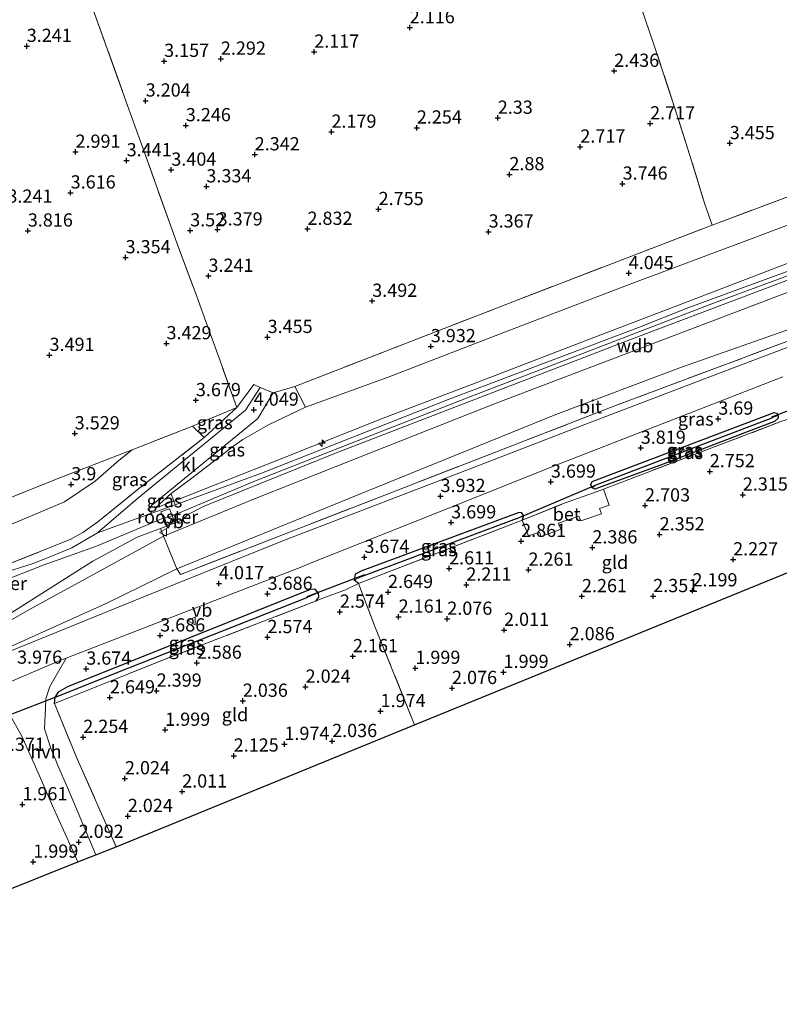
# Model space of a CAD drawing. Units: metres. Extents: x 139998 to 150008, y 412500 to 418753.
# Drawn here: x 142793 to 142936, y 416650 to 416836 of the extents above; entities that cross this region are included whole.
import ezdxf
from ezdxf.enums import TextEntityAlignment as Align

# ---------------------------------------------------------------- set-up
doc = ezdxf.new("R2010")
doc.units = ezdxf.units.M
doc.linetypes.add('IE-TERREINAFSCHEIDING', pattern=[10, 8, -2])
doc.layers.get('0').update_dxf_attribs({"lineweight": 25})
for name, color, linetype, lineweight in [('B-ME-AL-OVERIG-S-B1', 7, 'Continuous', 18), ('B-ME-GW-HOOGTEPUNT-S-B1', 10, 'Continuous', 25), ('B-ME-GW-INSTEEKWATERGANG-L-B1', 10, 'Continuous', 25), ('B-ME-GW-KRUINLIJN-L-B1', 93, 'Continuous', 18), ('B-ME-GW-TEENLIJN-L-B1', 93, 'Continuous', 18), ('B-ME-GW-WATERGANG-GREPPEL-L-B1', 10, 'Continuous', 25), ('B-ME-IE-GRASLAND-GV-B6', 93, 'Continuous', 18), ('B-ME-IE-GRONDWERKLIJN-GROND_INGERICHT-GV-B6', 253, 'Continuous', 18), ('B-ME-IE-HULPGEOMETRIE-L-B1', 53, 'Continuous', 18), ('B-ME-IE-INRICHTINGSELEMENT-GV-B6', 253, 'Continuous', 18), ('B-ME-IE-TERREINAFSCHEIDING-DOORGANG-L-B1', 8, 'IE-TERREINAFSCHEIDING-KUNSTMATIG-OPEN', 18), ('B-ME-IE-TERREINAFSCHEIDING-RASTERHEKWERK-L-B1', 8, 'IE-TERREINAFSCHEIDING', 18), ('B-ME-KG-KADASTRAAL-OPNAMEDTMGRENS-L-B1', 10, 'Continuous', 25), ('B-ME-KW-DUIKER-L-B1', 10, 'Continuous', 25), ('B-ME-VH-VERH_SOORT-BETON-OVERIG-GV-B6', 8, 'IE-TERREINAFSCHEIDING-NATUURLIJK-HOUTWAL', 18), ('B-ME-VH-VERH_SOORT-BITUMEN-GV-B6', 8, 'IE-TERREINAFSCHEIDING-NATUURLIJK-HOUTWAL', 18), ('B-ME-VH-VERH_SOORT-HALF_VERHARDING-GV-B6', 8, 'IE-TERREINAFSCHEIDING-NATUURLIJK-HOUTWAL', 18), ('B-ME-VH-VERH_SOORT-KLINKERS-GV-B6', 8, 'IE-TERREINAFSCHEIDING-NATUURLIJK-HOUTWAL', 18), ('B-ME-VW-MEUBILAIR_WEGMEUBILAIR-VERKEERSBORD-S-B1', 8, 'Continuous', 18)]:
    doc.layers.add(name, color=color, linetype=linetype, lineweight=lineweight)
doc.styles.add('NLCS-ISO', font='NLCS-ISO.TTF')
doc.linetypes.add('IE-TERREINAFSCHEIDING-KUNSTMATIG-OPEN', pattern='A,7,-1.5,[67,NLCS.SHX,S=0.75,R=0,X=0,Y=0],-1.5', length=10)
doc.linetypes.add('IE-TERREINAFSCHEIDING-NATUURLIJK-HOUTWAL', pattern='A,7,-1.5,[67,NLCS.SHX,S=0.75,R=45,X=0,Y=0],-1.5,7,-1.5,[70,NLCS.SHX,S=0.75,R=0,X=0,Y=0],-1.5', length=20)

# ---------------------------------------------------------------- blocks, each defined once
blk = doc.blocks.new('verkeersbord')
for p, q in [((0, 0.75), (-0.75, -0.625)), ((0.75, -0.625), (0, 0.75)), ((-0.75, -0.625), (0.75, -0.625))]:
    blk.add_line(p, q)
blk = doc.blocks.new('hecto')
for p, q in [((0, 0.625), (-0.625, 0)), ((0, -0.625), (0, 0.625)), ((-0.625, 0), (0.625, 0)), ((0.625, 0), (0, -0.625))]:
    blk.add_line(p, q)
blk = doc.blocks.new('hoogtepunt')
for p, q in [((-0.5, 0), (0.5, 0)), ((0, 0.5), (0, -0.5))]:
    blk.add_line(p, q)

msp = doc.modelspace()

# ---------------------------------------------------------------- linework, layer by layer
at = {"layer": 'B-ME-GW-INSTEEKWATERGANG-L-B1'}
for p, q in [((142901.42, 416747.34, 3.2), (142900.92, 416747.62, 3.2)), ((142887.88, 416742.36, 3.29), (142887.67, 416741.48, 3.05)), ((142856.68, 416729.51, 3.02), (142855.89, 416730.17, 3.13)), ((142799.2, 416706.8, 3.27), (142799.32, 416708.08, 3.28))]:
    msp.add_line(p, q, dxfattribs=at)
for points in [[(142900.92, 416747.62, 3.2), (142900.67, 416748.27, 3.36), (142900.91, 416748.8, 3.43), (142935.29, 416761.88, 3.49)], [(142936.1, 416761.28, 3.33), (142936.05, 416760.8, 3.3), (142935.35, 416760.19, 3.35), (142930.4, 416758.27, 3.31), (142914.34, 416752.11, 3.18), (142901.42, 416747.34, 3.2)], [(142935.29, 416761.88, 3.49), (142935.83, 416761.77, 3.37), (142936.1, 416761.28, 3.33)], [(142887.88, 416742.36, 3.29), (142887.5, 416742.93, 3.23), (142886.88, 416742.91, 3.3), (142857.32, 416731.9, 3.25), (142856.07, 416731.31, 3.37), (142855.89, 416730.17, 3.13)], [(142849.08, 416727.75, 3.24), (142848.49, 416728.43, 3.23), (142847.54, 416728.39, 3.52), (142824.61, 416719.19, 3.48), (142801.68, 416710, 3.44), (142799.89, 416708.95, 3.45), (142799.32, 416708.08, 3.28)], [(142849.08, 416727.75, 3.24), (142849.15, 416726.93, 3.22), (142848.57, 416726.16, 3.17)]]:
    msp.add_polyline3d(points, dxfattribs=at)
at = {"layer": 'B-ME-GW-KRUINLIJN-L-B1'}
msp.add_line((142827.54, 416757.13, 4.78), (142833.72, 416762.79, 4.05), dxfattribs=at)
for points in [[(143089.48, 416836, 6.43), (143075.3, 416832.27, 6.42), (143053.4, 416826.23, 6.53), (143031.29, 416820.16, 6.54), (143008.73, 416813.19, 6.57), (142986.16, 416806.23, 6.6), (142962.79, 416798.46, 6.6), (142939.41, 416790.69, 6.6), (142919.9, 416783.21, 6.54), (142900.39, 416775.73, 6.48), (142880.88, 416768.25, 6.42), (142861.37, 416760.77, 6.36), (142841.57, 416752.94, 6.51), (142821.78, 416745.12, 6.66), (142818.23, 416743.76, 6.55)], [(143089.76, 416833.63, 6.62), (143089.63, 416833.6, 6.62), (143072.71, 416829.32, 6.56), (143050.66, 416823.45, 6.52), (143025.38, 416816.08, 6.62), (142989.1, 416804.98, 6.62), (142979.99, 416802.28, 6.46), (142965.28, 416797.37, 6.5), (142948.43, 416791.61, 6.62), (142923.85, 416782.53, 6.63), (142900.89, 416773.75, 6.63), (142878.27, 416765, 6.63), (142855.18, 416755.99, 6.64), (142836.88, 416748.8, 6.67), (142821.49, 416742.33, 6.67), (142819.76, 416741.87, 6.67), (142807.15, 416736.59, 6.66), (142797.05, 416732.98, 6.66), (142789.05, 416729.81, 6.66), (142787.39, 416729.24, 6.66), (142770.86, 416723.24, 6.66), (142753.3, 416716.4, 6.66), (142738.89, 416710.73, 6.55), (142730.92, 416707.39, 6.55)], [(142755.23, 416702.09, 4.22), (142774.81, 416713.32, 5.24), (142794.38, 416724.56, 6.26), (142819.81, 416738.49, 6.62), (142837.05, 416745.56, 6.55), (142859.89, 416754.61, 6.54), (142882.72, 416763.66, 6.54), (142911.42, 416774.57, 6.52), (142940.12, 416785.48, 6.49), (142977.25, 416797.68, 6.51), (143014.39, 416809.89, 6.53), (143052.62, 416820.64, 6.48), (143089.77, 416830.57, 6.51)]]:
    msp.add_polyline3d(points, dxfattribs=at)
at = {"layer": 'B-ME-GW-TEENLIJN-L-B1'}
msp.add_line((142821.28, 416746.56, 5.97), (142818.23, 416743.76, 6.55), dxfattribs=at)
for points in [[(142846.68, 416762.9, 3.97), (142862.3, 416768.58, 3.95), (142885.34, 416777.43, 4.05), (142908.38, 416786.27, 4.15), (142930.62, 416794.61, 4.08), (142952.86, 416802.95, 4.02), (142977.72, 416811.17, 4.02), (143002.58, 416819.38, 4.02), (143025.52, 416825.87, 4.07), (143048.46, 416832.35, 4.11), (143068.8, 416837.12, 4.26), (143089.13, 416841.9, 4.41)], [(142755.23, 416702.09, 4.22), (142758.96, 416703.17, 4.13), (142789.12, 416716.78, 4.1), (142809.08, 416725.8, 4.22), (142822.37, 416732.3, 4.2), (142858.18, 416746.89, 4.17), (142894, 416761.48, 4.13), (142917.81, 416770.45, 4.15), (142943.27, 416779.39, 4.14), (142963.98, 416786.91, 4.28), (142997.47, 416797.49, 4.19), (143030.95, 416808.07, 4.11), (143048.66, 416813.25, 4.23), (143069.35, 416818.38, 4.19), (143090.05, 416823.5, 4.16)], [(142813.87, 416754.81, 3.96), (142811.47, 416752.82, 3.96), (142806.9, 416748.89, 3.94), (142801.07, 416744.98, 3.94), (142791.7, 416741.02, 3.91), (142760.87, 416728.8, 4), (142730.04, 416716.58, 4.08)]]:
    msp.add_polyline3d(points, dxfattribs=at)
at = {"layer": 'B-ME-GW-WATERGANG-GREPPEL-L-B1'}
for p, q in [((142901.63, 416748.17, 3.01), (142935.04, 416760.9, 3.01)), ((142886.53, 416741.78, 2.94), (142857.18, 416730.77, 2.94))]:
    msp.add_line(p, q, dxfattribs=at)
msp.add_polyline3d([(142800.15, 416708.34, 2.87), (142813.26, 416713.56, 2.87), (142833.91, 416721.69, 2.99), (142847.13, 416726.93, 2.99)], dxfattribs=at)
at = {"layer": 'B-ME-IE-GRASLAND-GV-B6'}
for points in [[(142789.12, 416716.78, 4.1), (142809.08, 416725.8, 4.22), (142822.37, 416732.3, 4.2), (142823.04, 416731.24, 4.16), (142843.65, 416739.24, 4.13), (142864.26, 416747.24, 4.09), (142884.87, 416755.24, 4.06), (142905.49, 416763.24, 4.03), (142926.63, 416771.14, 4.04), (142947.78, 416779.05, 4.05)], [(142947.43, 416777.83, 4.08), (142923.46, 416768.71, 4.09), (142899.5, 416759.58, 4.09), (142871.27, 416748.71, 4.01), (142843.04, 416737.84, 3.92), (142816.2, 416727.08, 4.01), (142788.41, 416715.8, 4.1)], [(142936.6, 416760.15, 3.28), (142903.02, 416747.38, 3.13), (142901.33, 416746.74, 3.12), (142895.3, 416744.56, 3.02), (142887.67, 416741.48, 3.05), (142887.88, 416742.36, 3.29), (142887.5, 416742.93, 3.23), (142886.88, 416742.91, 3.3), (142857.32, 416731.9, 3.25), (142856.07, 416731.31, 3.37), (142855.89, 416730.17, 3.13), (142856.68, 416729.51, 3.02), (142854.11, 416728.28, 3.23), (142850.27, 416726.84, 3.09), (142848.57, 416726.16, 3.17), (142849.15, 416726.93, 3.22), (142849.08, 416727.75, 3.24), (142848.49, 416728.43, 3.23), (142847.54, 416728.39, 3.52), (142824.61, 416719.19, 3.48), (142801.68, 416710, 3.44), (142799.89, 416708.95, 3.45), (142799.32, 416708.08, 3.28), (142799.2, 416706.8, 3.27), (142803.52, 416696.33, 2.24), (142810.86, 416679.72, 2.21), (142807.04, 416678.17, 2.15), (142801.64, 416690.9, 2.33), (142799.84, 416695.09, 2.48), (142798.51, 416698.34, 2.71), (142797.3, 416702.02, 2.84), (142797.48, 416706.01, 3.12), (142797.55, 416707.68, 3.4), (142798.33, 416710.06, 3.59), (142801.41, 416715.38, 3.9), (142823.69, 416724.04, 3.85), (142845.97, 416732.69, 3.8), (142847.46, 416733.28, 3.8), (142851.71, 416734.98, 3.8), (142872.66, 416743.33, 3.82), (142893.61, 416751.69, 3.84), (142915.27, 416760.17, 3.83), (142936.93, 416768.64, 3.82)], [(142838.11, 416766.6, 3.68), (142835.36, 416762.29, 4.07), (142814.91, 416745.61, 6.39), (142807.36, 416739.08, 6.45), (142802.46, 416736.25, 6.41), (142798.49, 416734.64, 6.44), (142795.18, 416733.3, 6.5), (142788.76, 416731.26, 6.63), (142788.78, 416732.52, 6.63), (142802.17, 416737.81, 6.51), (142804.59, 416739.14, 6.57), (142807.43, 416741.16, 6.51), (142815.4, 416747.65, 6.28), (142827.54, 416757.13, 4.78), (142833.72, 416762.79, 4.05), (142836.91, 416767.14, 3.74), (142838.11, 416766.6, 3.68)], [(142846.68, 416762.9, 3.97), (142839.71, 416759.56, 4.17), (142834.85, 416756.74, 4.56), (142833.15, 416755.59, 4.63), (142825.17, 416749.47, 5.5), (142821.28, 416746.56, 5.97), (142818.23, 416743.76, 6.55), (142821.78, 416745.12, 6.66), (142822.04, 416744.4, 6.6), (142817.63, 416742.81, 6.61), (142817.03, 416743.31, 6.54), (142817.57, 416744.3, 6.37), (142837.69, 416760.76, 4.13), (142840.59, 416765.59, 3.87), (142844.64, 416766.8, 3.89), (142846.68, 416762.9, 3.97)], [(142827.54, 416757.13, 4.78), (142825.32, 416759.27, 3.96), (142833.72, 416762.79, 4.05), (142827.54, 416757.13, 4.78)], [(142936.1, 416761.28, 3.33), (142935.04, 416760.9, 3.01), (142901.63, 416748.17, 3.01), (142900.92, 416747.62, 3.2), (142900.67, 416748.27, 3.36), (142900.91, 416748.8, 3.43), (142935.29, 416761.88, 3.49), (142935.83, 416761.77, 3.37), (142936.1, 416761.28, 3.33)], [(142900.92, 416747.62, 3.2), (142901.42, 416747.34, 3.2), (142914.34, 416752.11, 3.18), (142930.4, 416758.27, 3.31), (142935.35, 416760.19, 3.35), (142936.05, 416760.8, 3.3), (142936.1, 416761.28, 3.33), (142935.83, 416761.77, 3.37), (142935.29, 416761.88, 3.49), (142900.91, 416748.8, 3.43), (142900.67, 416748.27, 3.36), (142900.92, 416747.62, 3.2)], [(142901.42, 416747.34, 3.2), (142900.92, 416747.62, 3.2), (142901.63, 416748.17, 3.01), (142935.04, 416760.9, 3.01), (142936.1, 416761.28, 3.33), (142936.05, 416760.8, 3.3), (142935.35, 416760.19, 3.35), (142930.4, 416758.27, 3.31), (142914.34, 416752.11, 3.18), (142901.42, 416747.34, 3.2)], [(142821.78, 416745.12, 6.66), (142818.23, 416743.76, 6.55), (142821.28, 416746.56, 5.97), (142821.78, 416745.12, 6.66)], [(142887.88, 416742.36, 3.29), (142886.53, 416741.78, 2.94), (142857.18, 416730.77, 2.94), (142855.89, 416730.17, 3.13), (142856.07, 416731.31, 3.37), (142857.32, 416731.9, 3.25), (142886.88, 416742.91, 3.3), (142887.5, 416742.93, 3.23), (142887.88, 416742.36, 3.29)], [(142887.67, 416741.48, 3.05), (142856.68, 416729.51, 3.02), (142855.89, 416730.17, 3.13), (142857.18, 416730.77, 2.94), (142886.53, 416741.78, 2.94), (142887.88, 416742.36, 3.29), (142887.67, 416741.48, 3.05)], [(142788.51, 416722.4, 6.25), (142806.46, 416733.72, 6.63), (142814.83, 416738.27, 6.69), (142819.23, 416739.95, 6.63), (142819.81, 416738.49, 6.62), (142794.38, 416724.56, 6.26), (142774.81, 416713.32, 5.24)], [(142822.37, 416732.3, 4.2), (142809.08, 416725.8, 4.22), (142789.12, 416716.78, 4.1), (142758.96, 416703.17, 4.13), (142755.23, 416702.09, 4.22), (142774.81, 416713.32, 5.24), (142794.38, 416724.56, 6.26), (142819.81, 416738.49, 6.62), (142822.37, 416732.3, 4.2)], [(142848.57, 416726.16, 3.17), (142821.08, 416715.56, 3.06), (142799.2, 416706.8, 3.27), (142799.32, 416708.08, 3.28), (142800.15, 416708.34, 2.87), (142813.26, 416713.56, 2.87), (142833.91, 416721.69, 2.99), (142847.13, 416726.93, 2.99), (142849.08, 416727.75, 3.24), (142849.15, 416726.93, 3.22), (142848.57, 416726.16, 3.17)], [(142849.08, 416727.75, 3.24), (142847.13, 416726.93, 2.99), (142833.91, 416721.69, 2.99), (142813.26, 416713.56, 2.87), (142800.15, 416708.34, 2.87), (142799.32, 416708.08, 3.28), (142799.89, 416708.95, 3.45), (142801.68, 416710, 3.44), (142824.61, 416719.19, 3.48), (142847.54, 416728.39, 3.52), (142848.49, 416728.43, 3.23), (142849.08, 416727.75, 3.24)]]:
    msp.add_polyline3d(points, dxfattribs=at)
at = {"layer": 'B-ME-IE-GRONDWERKLIJN-GROND_INGERICHT-GV-B6'}
for points in [[(143088.75, 416846.59, 4.27), (143061.09, 416840.25, 4.21), (143044.65, 416835.98, 4.08), (143010.89, 416826.41, 4.03), (143004.28, 416824.37, 4.1), (142984.26, 416818.07, 4.01), (142964.23, 416811.78, 3.92), (142947.27, 416806.06, 3.93), (142942.6, 416804.41, 3.93), (142923.62, 416797.32, 3.94), (142923.38, 416797.86, 4.09), (142922.14, 416801.49, 4.02), (142919.7, 416809.5, 3.74), (142917, 416818.06, 3.09), (142912.64, 416831.29, 2.61), (142907.92, 416845.16, 2.42), (142898.29, 416874.7, 2.43), (142888.66, 416904.24, 2.44), (142879.46, 416932.77, 2.5), (142870.26, 416961.3, 2.55), (142883.25, 416966.02, 2.37), (142913.35, 416976.45, 2.41), (142943.46, 416986.88, 2.46)], [(142774.38, 416928.01, 3.48), (142781.56, 416907.84, 3.28), (142789.36, 416886.23, 3.46), (142797.42, 416863.67, 3.44), (142805.96, 416839.61, 3.24), (142813.02, 416819.95, 3.19), (142815.46, 416813.15, 3.53), (142822.66, 416793.11, 3.65), (142825.8, 416784.68, 3.28), (142828.39, 416777.51, 3.53), (142830.51, 416771.66, 3.74), (142833.72, 416762.79, 4.05), (142825.32, 416759.27, 3.96), (142813.87, 416754.81, 3.96), (142799.43, 416749.19, 3.95), (142764.52, 416735.22, 4.04), (142729.61, 416721.26, 4.13), (142725.21, 416783.89, 3.71), (142711.35, 416927.45, 3.47), (142739.3, 416937.15, 3.48), (142767.26, 416946.85, 3.48), (142774.38, 416928.01, 3.48)], [(142907.92, 416845.16, 2.42), (142912.64, 416831.29, 2.61), (142917, 416818.06, 3.09), (142919.7, 416809.5, 3.74), (142922.14, 416801.49, 4.02)], [(142922.14, 416801.49, 4.02), (142923.38, 416797.86, 4.09), (142923.62, 416797.32, 3.94), (142904.76, 416790.07, 3.85), (142885.89, 416782.81, 3.75), (142865.27, 416774.8, 3.82), (142844.64, 416766.8, 3.89), (142840.59, 416765.59, 3.87), (142838.11, 416766.6, 3.68), (142836.91, 416767.14, 3.74), (142833.72, 416762.79, 4.05), (142830.51, 416771.66, 3.74), (142828.39, 416777.51, 3.53), (142825.8, 416784.68, 3.28), (142822.66, 416793.11, 3.65), (142815.46, 416813.15, 3.53), (142813.02, 416819.95, 3.19), (142805.96, 416839.61, 3.24)], [(143090.05, 416823.5, 4.16), (143069.35, 416818.38, 4.19), (143048.66, 416813.25, 4.23), (143030.95, 416808.07, 4.11), (142997.47, 416797.49, 4.19), (142963.98, 416786.91, 4.28), (142943.27, 416779.39, 4.14), (142917.81, 416770.45, 4.15), (142894, 416761.48, 4.13), (142858.18, 416746.89, 4.17), (142822.37, 416732.3, 4.2), (142819.81, 416738.49, 6.62), (142837.05, 416745.56, 6.55), (142859.89, 416754.61, 6.54), (142882.72, 416763.66, 6.54), (142911.42, 416774.57, 6.52), (142940.12, 416785.48, 6.49), (142977.25, 416797.68, 6.51), (143014.39, 416809.89, 6.53), (143052.62, 416820.64, 6.48), (143089.77, 416830.57, 6.51), (143090.05, 416823.5, 4.16)], [(142952.86, 416802.95, 4.02), (142930.62, 416794.61, 4.08), (142908.38, 416786.27, 4.15), (142885.34, 416777.43, 4.05), (142862.3, 416768.58, 3.95), (142846.68, 416762.9, 3.97), (142844.64, 416766.8, 3.89), (142865.27, 416774.8, 3.82), (142885.89, 416782.81, 3.75), (142904.76, 416790.07, 3.85), (142923.62, 416797.32, 3.94), (142942.6, 416804.41, 3.93)], [(142939.41, 416790.69, 6.6), (142919.9, 416783.21, 6.54), (142900.39, 416775.73, 6.48), (142880.88, 416768.25, 6.42), (142861.37, 416760.77, 6.36), (142841.57, 416752.94, 6.51), (142821.78, 416745.12, 6.66), (142821.28, 416746.56, 5.97), (142825.17, 416749.47, 5.5), (142833.15, 416755.59, 4.63), (142834.85, 416756.74, 4.56), (142839.71, 416759.56, 4.17), (142846.68, 416762.9, 3.97), (142862.3, 416768.58, 3.95), (142885.34, 416777.43, 4.05), (142908.38, 416786.27, 4.15), (142930.62, 416794.61, 4.08), (142952.86, 416802.95, 4.02)], [(142940.12, 416785.48, 6.49), (142911.42, 416774.57, 6.52), (142882.72, 416763.66, 6.54), (142859.89, 416754.61, 6.54), (142837.05, 416745.56, 6.55), (142819.81, 416738.49, 6.62), (142819.23, 416739.95, 6.63), (142823.29, 416741.47, 6.6), (142824.42, 416742.57, 6.64), (142827.54, 416744.13, 6.65), (142852.64, 416754.3, 6.49), (142880.5, 416765.01, 6.44), (142908.36, 416775.72, 6.39), (142932.66, 416784.92, 6.4), (142947.07, 416790.38, 6.45)], [(142939.47, 416789.14, 6.53), (142919.15, 416781.76, 6.55), (142909.63, 416777.94, 6.4), (142873.88, 416764.39, 6.57), (142838.38, 416750.37, 6.56), (142822.04, 416744.4, 6.6), (142821.78, 416745.12, 6.66), (142841.57, 416752.94, 6.51), (142861.37, 416760.77, 6.36), (142880.88, 416768.25, 6.42), (142900.39, 416775.73, 6.48), (142919.9, 416783.21, 6.54), (142939.41, 416790.69, 6.6)], [(142947.78, 416779.05, 4.05), (142926.63, 416771.14, 4.04), (142905.49, 416763.24, 4.03), (142884.87, 416755.24, 4.06), (142864.26, 416747.24, 4.09), (142843.65, 416739.24, 4.13), (142823.04, 416731.24, 4.16), (142822.37, 416732.3, 4.2), (142858.18, 416746.89, 4.17), (142894, 416761.48, 4.13), (142917.81, 416770.45, 4.15), (142943.27, 416779.39, 4.14)], [(142954.62, 416738.4, 2.37), (142867.29, 416702.81, 2.2), (142859.82, 416721.39, 2.3), (142856.68, 416729.51, 3.02), (142887.67, 416741.48, 3.05), (142888.85, 416738.52, 2.94), (142890.91, 416739.23, 2.94), (142891.28, 416738.43, 2.94), (142895, 416739.79, 2.91), (142894.55, 416740.93, 2.91), (142898.35, 416742.23, 2.91), (142898.76, 416741.36, 2.91), (142902.68, 416742.68, 2.91), (142902.29, 416743.68, 2.91), (142904.14, 416744.34, 2.91), (142903.02, 416747.38, 3.13), (142936.6, 416760.15, 3.28), (142938.61, 416760.77, 3.3), (142939.4, 416761.09, 3.3), (142941.29, 416761.85, 3.3), (142942.3, 416762.26, 3.31), (142944.86, 416763.28, 3.39), (142950.2, 416749.42, 2.54), (142954.62, 416738.4, 2.37)], [(142827.54, 416757.13, 4.78), (142815.4, 416747.65, 6.28), (142807.43, 416741.16, 6.51), (142804.59, 416739.14, 6.57), (142802.17, 416737.81, 6.51), (142788.78, 416732.52, 6.63), (142759.69, 416721.26, 6.52), (142730.6, 416710, 6.41), (142730.04, 416716.58, 4.08), (142760.87, 416728.8, 4), (142791.7, 416741.02, 3.91), (142801.07, 416744.98, 3.94), (142806.9, 416748.89, 3.94), (142811.47, 416752.82, 3.96), (142813.87, 416754.81, 3.96), (142825.32, 416759.27, 3.96), (142827.54, 416757.13, 4.78)], [(142730.04, 416716.58, 4.08), (142729.61, 416721.26, 4.13), (142764.52, 416735.22, 4.04), (142799.43, 416749.19, 3.95), (142813.87, 416754.81, 3.96), (142811.47, 416752.82, 3.96), (142806.9, 416748.89, 3.94), (142801.07, 416744.98, 3.94), (142791.7, 416741.02, 3.91), (142760.87, 416728.8, 4), (142730.04, 416716.58, 4.08)], [(142867.29, 416702.81, 2.2), (142810.86, 416679.72, 2.21), (142803.52, 416696.33, 2.24), (142799.2, 416706.8, 3.27), (142821.08, 416715.56, 3.06), (142848.57, 416726.16, 3.17), (142850.27, 416726.84, 3.09), (142854.11, 416728.28, 3.23), (142856.68, 416729.51, 3.02), (142859.82, 416721.39, 2.3), (142867.29, 416702.81, 2.2)], [(142793.01, 416700.62, 2.94), (142796.11, 416693.71, 2.57), (142798.83, 416687.47, 2.36), (142803.64, 416676.85, 2.22), (142755.52, 416657.55, 2.2), (142745.12, 416653.38, 3.45), (142733.84, 416676.02, 3.68), (142733.67, 416680.57, 3.73), (142736.33, 416681.82, 3.52), (142740.83, 416683.85, 3.63), (142742.34, 416684.49, 3.36), (142766.49, 416693.76, 3.28), (142789.52, 416702.88, 3.13), (142789.43, 416703.53, 3.21), (142789.28, 416704.1, 3.23), (142790.7, 416704.79, 3.35), (142793.01, 416700.62, 2.94)]]:
    msp.add_polyline3d(points, dxfattribs=at)
at = {"layer": 'B-ME-IE-HULPGEOMETRIE-L-B1'}
for p, q in [((142935.04, 416760.9, 3.01), (142936.1, 416761.28, 3.33)), ((142901.63, 416748.17, 3.01), (142900.92, 416747.62, 3.2)), ((142886.53, 416741.78, 2.94), (142887.88, 416742.36, 3.29)), ((142857.18, 416730.77, 2.94), (142855.89, 416730.17, 3.13)), ((142847.13, 416726.93, 2.99), (142849.08, 416727.75, 3.24)), ((142800.15, 416708.34, 2.87), (142799.32, 416708.08, 3.28))]:
    msp.add_line(p, q, dxfattribs=at)
at = {"layer": 'B-ME-IE-INRICHTINGSELEMENT-GV-B6'}
msp.add_polyline3d([(142819.34, 416743.06, 6.67), (142820.95, 416743.67, 6.67), (142821.49, 416742.33, 6.67), (142821.93, 416741.26, 6.67), (142820.21, 416740.57, 6.67), (142819.76, 416741.87, 6.67), (142819.34, 416743.06, 6.67)], dxfattribs=at)
at = {"layer": 'B-ME-IE-TERREINAFSCHEIDING-DOORGANG-L-B1'}
for p, q in [((142922.14, 416801.49, 4.02), (142923.38, 416797.86, 4.09)), ((142828.39, 416777.51, 3.53), (142830.51, 416771.66, 3.74)), ((142846.68, 416762.9, 3.97), (142844.64, 416766.8, 3.89)), ((142854.11, 416728.28, 3.23), (142850.27, 416726.84, 3.09))]:
    msp.add_line(p, q, dxfattribs=at)
msp.add_polyline3d([(142840.59, 416765.59, 3.87), (142838.11, 416766.6, 3.68), (142836.91, 416767.14, 3.74)], dxfattribs=at)
at = {"layer": 'B-ME-IE-TERREINAFSCHEIDING-RASTERHEKWERK-L-B1'}
for p, q in [((142923.62, 416797.32, 3.94), (142923.38, 416797.86, 4.09)), ((142825.32, 416759.27, 3.96), (142827.54, 416757.13, 4.78)), ((142887.67, 416741.48, 3.05), (142856.68, 416729.51, 3.02)), ((142850.27, 416726.84, 3.09), (142848.57, 416726.16, 3.17))]:
    msp.add_line(p, q, dxfattribs=at)
for points in [[(142922.14, 416801.49, 4.02), (142919.7, 416809.5, 3.74), (142917, 416818.06, 3.09), (142912.64, 416831.29, 2.61), (142907.92, 416845.16, 2.42), (142898.29, 416874.7, 2.43), (142888.66, 416904.24, 2.44), (142879.46, 416932.77, 2.5), (142870.26, 416961.3, 2.55), (142838.37, 416950.53, 2.77), (142804.06, 416938.69, 3.5), (142785.55, 416932.26, 3.49), (142778.39, 416929.54, 3.48)], [(142711.35, 416927.45, 3.47), (142739.3, 416937.15, 3.48), (142767.26, 416946.85, 3.48), (142774.38, 416928.01, 3.48), (142781.56, 416907.84, 3.28), (142789.36, 416886.23, 3.46), (142797.42, 416863.67, 3.44), (142805.96, 416839.61, 3.24), (142813.02, 416819.95, 3.19), (142815.46, 416813.15, 3.53), (142822.66, 416793.11, 3.65), (142825.8, 416784.68, 3.28), (142828.39, 416777.51, 3.53)], [(142840.59, 416765.59, 3.87), (142844.64, 416766.8, 3.89), (142865.27, 416774.8, 3.82), (142885.89, 416782.81, 3.75), (142904.76, 416790.07, 3.85), (142923.62, 416797.32, 3.94), (142942.6, 416804.41, 3.93), (142947.27, 416806.06, 3.93), (142964.23, 416811.78, 3.92), (142984.26, 416818.07, 4.01), (143004.28, 416824.37, 4.1), (143010.89, 416826.41, 4.03), (143044.65, 416835.98, 4.08), (143061.09, 416840.25, 4.21), (143088.75, 416846.59, 4.27)], [(143090.23, 416822.12, 4.02), (143062.66, 416815.07, 4.05), (143053.37, 416812.59, 4.11), (143034.38, 416807, 4.07), (143014.61, 416801.03, 4.02), (142990.02, 416793.12, 4.03), (142965.43, 416785.2, 4.05), (142947.78, 416779.05, 4.05), (142926.63, 416771.14, 4.04), (142905.49, 416763.24, 4.03), (142884.87, 416755.24, 4.06), (142864.26, 416747.24, 4.09), (142843.65, 416739.24, 4.13), (142823.04, 416731.24, 4.16), (142822.37, 416732.3, 4.2), (142819.81, 416738.49, 6.62), (142819.23, 416739.95, 6.63), (142823.29, 416741.47, 6.6)], [(142836.91, 416767.14, 3.74), (142833.72, 416762.79, 4.05), (142830.51, 416771.66, 3.74)], [(142833.72, 416762.79, 4.05), (142825.32, 416759.27, 3.96), (142813.87, 416754.81, 3.96)], [(142846.68, 416762.9, 3.97), (142839.71, 416759.56, 4.17), (142834.85, 416756.74, 4.56), (142833.15, 416755.59, 4.63), (142825.17, 416749.47, 5.5), (142821.28, 416746.56, 5.97)], [(142887.67, 416741.48, 3.05), (142895.3, 416744.56, 3.02), (142901.33, 416746.74, 3.12), (142903.02, 416747.38, 3.13), (142936.6, 416760.15, 3.28), (142938.61, 416760.77, 3.3)], [(142788.78, 416732.52, 6.63), (142802.17, 416737.81, 6.51), (142804.59, 416739.14, 6.57), (142807.43, 416741.16, 6.51), (142815.4, 416747.65, 6.28), (142827.54, 416757.13, 4.78)], [(142813.87, 416754.81, 3.96), (142799.43, 416749.19, 3.95), (142764.52, 416735.22, 4.04), (142729.61, 416721.26, 4.13)], [(142821.28, 416746.56, 5.97), (142821.78, 416745.12, 6.66), (142822.04, 416744.4, 6.6), (142817.63, 416742.81, 6.61)], [(142854.11, 416728.28, 3.23), (142856.68, 416729.51, 3.02), (142859.82, 416721.39, 2.3), (142867.29, 416702.81, 2.2)], [(142848.57, 416726.16, 3.17), (142821.08, 416715.56, 3.06), (142799.2, 416706.8, 3.27)], [(142799.2, 416706.8, 3.27), (142803.52, 416696.33, 2.24), (142810.86, 416679.72, 2.21)]]:
    msp.add_polyline3d(points, dxfattribs=at)
at = {"layer": 'B-ME-KG-KADASTRAAL-OPNAMEDTMGRENS-L-B1'}
msp.add_polyline3d([(142735.81, 416649.91, 3.93), (142745.12, 416653.38, 3.45), (142755.52, 416657.55, 2.2), (142803.64, 416676.85, 2.22), (142807.04, 416678.17, 2.15), (142810.86, 416679.72, 2.21), (142867.29, 416702.81, 2.2), (142954.62, 416738.4, 2.37), (143053.12, 416763.34, 2.36), (143093.33, 416773.52, 2.29)], dxfattribs=at)
at = {"layer": 'B-ME-KW-DUIKER-L-B1'}
for p, q in [((142934.89, 416761.07, 2.92), (142943.77, 416764.39, 2.99)), ((142886.53, 416741.78, 2.94), (142901.63, 416748.17, 3.01)), ((142847.01, 416727.07, 2.96), (142857.88, 416731.23, 2.95)), ((142788.26, 416703.73, 3.02), (142800.15, 416708.34, 2.87))]:
    msp.add_line(p, q, dxfattribs=at)
at = {"layer": 'B-ME-VH-VERH_SOORT-BETON-OVERIG-GV-B6'}
msp.add_polyline3d([(142887.67, 416741.48, 3.05), (142895.3, 416744.56, 3.02), (142901.33, 416746.74, 3.12), (142903.02, 416747.38, 3.13), (142904.14, 416744.34, 2.91), (142902.29, 416743.68, 2.91), (142902.68, 416742.68, 2.91), (142898.76, 416741.36, 2.91), (142898.35, 416742.23, 2.91), (142894.55, 416740.93, 2.91), (142895, 416739.79, 2.91), (142891.28, 416738.43, 2.94), (142890.91, 416739.23, 2.94), (142888.85, 416738.52, 2.94), (142887.67, 416741.48, 3.05)], dxfattribs=at)
at = {"layer": 'B-ME-VH-VERH_SOORT-BITUMEN-GV-B6'}
for points in [[(142947.07, 416790.38, 6.45), (142932.66, 416784.92, 6.4), (142908.36, 416775.72, 6.39), (142880.5, 416765.01, 6.44), (142852.64, 416754.3, 6.49), (142827.54, 416744.13, 6.65), (142824.42, 416742.57, 6.64), (142823.29, 416741.47, 6.6), (142819.23, 416739.95, 6.63), (142814.83, 416738.27, 6.69), (142806.46, 416733.72, 6.63), (142788.51, 416722.4, 6.25)], [(142788.76, 416731.26, 6.63), (142795.18, 416733.3, 6.5), (142798.49, 416734.64, 6.44), (142802.46, 416736.25, 6.41), (142807.36, 416739.08, 6.45), (142817.63, 416742.81, 6.61), (142822.04, 416744.4, 6.6), (142838.38, 416750.37, 6.56), (142873.88, 416764.39, 6.57), (142909.63, 416777.94, 6.4), (142919.15, 416781.76, 6.55), (142939.47, 416789.14, 6.53)], [(142788.41, 416715.8, 4.1), (142816.2, 416727.08, 4.01), (142843.04, 416737.84, 3.92), (142871.27, 416748.71, 4.01), (142899.5, 416759.58, 4.09), (142923.46, 416768.71, 4.09), (142947.43, 416777.83, 4.08)], [(142936.93, 416768.64, 3.82), (142915.27, 416760.17, 3.83), (142893.61, 416751.69, 3.84), (142872.66, 416743.33, 3.82), (142851.71, 416734.98, 3.8), (142847.46, 416733.28, 3.8), (142845.97, 416732.69, 3.8), (142823.69, 416724.04, 3.85), (142801.41, 416715.38, 3.9), (142800.11, 416714.88, 3.9), (142788, 416709.7, 3.87)]]:
    msp.add_polyline3d(points, dxfattribs=at)
at = {"layer": 'B-ME-VH-VERH_SOORT-HALF_VERHARDING-GV-B6'}
msp.add_polyline3d([(142797.48, 416706.01, 3.12), (142797.3, 416702.02, 2.84), (142798.51, 416698.34, 2.71), (142799.84, 416695.09, 2.48), (142801.64, 416690.9, 2.33), (142807.04, 416678.17, 2.15), (142803.64, 416676.85, 2.22), (142798.83, 416687.47, 2.36), (142796.11, 416693.71, 2.57), (142793.01, 416700.62, 2.94), (142790.7, 416704.79, 3.35), (142789.29, 416706.55, 3.65), (142787.86, 416707.44, 3.78), (142784.81, 416708.37, 3.85), (142788, 416709.7, 3.87), (142800.11, 416714.88, 3.9), (142801.41, 416715.38, 3.9), (142798.33, 416710.06, 3.59), (142797.55, 416707.68, 3.4), (142797.48, 416706.01, 3.12)], dxfattribs=at)
at = {"layer": 'B-ME-VH-VERH_SOORT-KLINKERS-GV-B6'}
msp.add_polyline3d([(142840.59, 416765.59, 3.87), (142837.69, 416760.76, 4.13), (142817.57, 416744.3, 6.37), (142817.03, 416743.31, 6.54), (142817.63, 416742.81, 6.61), (142807.36, 416739.08, 6.45), (142814.91, 416745.61, 6.39), (142835.36, 416762.29, 4.07), (142838.11, 416766.6, 3.68), (142840.59, 416765.59, 3.87)], dxfattribs=at)

# ---------------------------------------------------------------- block references
at = {"layer": 'B-ME-AL-OVERIG-S-B1', "rotation": 90}
msp.add_blockref('hecto', (142849.8, 416756.09, 6.87), dxfattribs=at)
at = {"layer": 'B-ME-GW-HOOGTEPUNT-S-B1', "rotation": 90}
for p in [(142866.39, 416834.71, 2.12), (142866.39, 416834.71, 2.12), (142793.96, 416831.19, 3.24), (142793.96, 416831.19, 3.24), (142830.67, 416828.77, 2.29), (142830.67, 416828.77, 2.29), (142848.33, 416830.1, 2.12), (142848.33, 416830.1, 2.12), (142819.94, 416828.35, 3.16), (142819.94, 416828.35, 3.16), (142905.05, 416826.47, 2.44), (142905.05, 416826.47, 2.44), (142816.45, 416820.85, 3.2), (142816.45, 416820.85, 3.2), (142883.04, 416817.59, 2.33), (142883.04, 416817.59, 2.33), (142824.04, 416816.18, 3.25), (142824.04, 416816.18, 3.25), (142867.73, 416815.74, 2.25), (142867.73, 416815.74, 2.25), (142911.85, 416816.53, 2.72), (142911.85, 416816.53, 2.72), (142851.58, 416814.95, 2.18), (142851.58, 416814.95, 2.18), (142898.65, 416812.14, 2.72), (142898.65, 416812.14, 2.72), (142926.91, 416812.79, 3.45), (142926.91, 416812.79, 3.45), (142803.18, 416811.16, 2.99), (142803.18, 416811.16, 2.99), (142837.07, 416810.67, 2.34), (142837.07, 416810.67, 2.34), (142812.85, 416809.55, 3.44), (142812.85, 416809.55, 3.44), (142821.3, 416807.77, 3.4), (142821.3, 416807.77, 3.4), (142885.24, 416806.91, 2.88), (142885.24, 416806.91, 2.88), (142827.93, 416804.61, 3.33), (142827.93, 416804.61, 3.33), (142906.65, 416805.14, 3.75), (142906.65, 416805.14, 3.75), (142802.26, 416803.45, 3.62), (142802.26, 416803.45, 3.62), (142860.51, 416800.32, 2.75), (142860.51, 416800.32, 2.75), (142794.16, 416796.26, 3.82), (142794.16, 416796.26, 3.82), (142824.87, 416796.29, 3.52), (142824.87, 416796.29, 3.52), (142830.06, 416796.46, 3.38), (142830.06, 416796.46, 3.38), (142847.05, 416796.58, 2.83), (142847.05, 416796.58, 2.83), (142881.31, 416796.07, 3.37), (142881.31, 416796.07, 3.37), (142812.65, 416791.2, 3.35), (142812.65, 416791.2, 3.35), (142828.32, 416787.69, 3.24), (142828.32, 416787.69, 3.24), (142907.81, 416788.2, 4.05), (142907.81, 416788.2, 4.05), (142859.3, 416782.96, 3.49), (142859.3, 416782.96, 3.49), (142820.39, 416774.94, 3.43), (142820.39, 416774.94, 3.43), (142839.51, 416776.12, 3.45), (142839.51, 416776.12, 3.45), (142798.27, 416772.73, 3.49), (142798.27, 416772.73, 3.49), (142870.37, 416774.38, 3.93), (142870.37, 416774.38, 3.93), (142825.95, 416764.17, 3.68), (142825.95, 416764.17, 3.68), (142836.89, 416762.38, 4.05), (142836.89, 416762.38, 4.05), (142924.74, 416760.67, 3.69), (142924.74, 416760.67, 3.69), (142803.03, 416757.89, 3.53), (142803.03, 416757.89, 3.53), (142910.08, 416755.16, 3.82), (142910.08, 416755.16, 3.82), (142923.13, 416750.73, 2.75), (142923.13, 416750.73, 2.75), (142893.09, 416748.76, 3.7), (142893.09, 416748.76, 3.7), (142802.38, 416748.26, 3.9), (142802.38, 416748.26, 3.9), (142872.21, 416746.04, 3.93), (142872.21, 416746.04, 3.93), (142929.38, 416746.31, 2.32), (142929.38, 416746.31, 2.32), (142910.89, 416744.25, 2.7), (142910.89, 416744.25, 2.7), (142874.23, 416741.05, 3.7), (142874.23, 416741.05, 3.7), (142887.46, 416737.54, 2.86), (142887.46, 416737.54, 2.86), (142913.66, 416738.78, 2.35), (142913.66, 416738.78, 2.35), (142900.93, 416736.31, 2.39), (142900.93, 416736.31, 2.39), (142857.81, 416734.52, 3.67), (142857.81, 416734.52, 3.67), (142927.55, 416734.05, 2.23), (142927.55, 416734.05, 2.23), (142873.83, 416732.34, 2.61), (142873.83, 416732.34, 2.61), (142888.84, 416732.1, 2.26), (142888.84, 416732.1, 2.26), (142830.32, 416729.54, 4.02), (142830.32, 416729.54, 4.02), (142877.1, 416729.27, 2.21), (142877.1, 416729.27, 2.21), (142919.86, 416728.19, 2.2), (142919.86, 416728.19, 2.2), (142839.51, 416727.54, 3.69), (142839.51, 416727.54, 3.69), (142862.29, 416727.88, 2.65), (142862.29, 416727.88, 2.65), (142898.96, 416727.09, 2.26), (142898.96, 416727.09, 2.26), (142912.44, 416727.1, 2.35), (142912.44, 416727.1, 2.35), (142853.18, 416724.16, 2.57), (142853.18, 416724.16, 2.57), (142864.29, 416723.22, 2.16), (142864.29, 416723.22, 2.16), (142873.49, 416722.81, 2.08), (142873.49, 416722.81, 2.08), (142884.23, 416720.72, 2.01), (142884.23, 416720.72, 2.01), (142819.19, 416719.66, 3.69), (142819.19, 416719.66, 3.69), (142839.48, 416719.35, 2.57), (142839.48, 416719.35, 2.57), (142896.64, 416718, 2.09), (142896.64, 416718, 2.09), (142855.65, 416715.74, 2.16), (142855.65, 416715.74, 2.16), (142805.21, 416713.38, 3.67), (142805.21, 416713.38, 3.67), (142826.11, 416714.5, 2.59), (142826.11, 416714.5, 2.59), (142867.45, 416713.52, 2), (142867.45, 416713.52, 2), (142884.14, 416712.76, 2), (142884.14, 416712.76, 2), (142846.7, 416709.96, 2.02), (142846.7, 416709.96, 2.02), (142874.39, 416709.72, 2.08), (142874.39, 416709.72, 2.08), (142809.7, 416707.94, 2.65), (142809.7, 416707.94, 2.65), (142818.53, 416709.22, 2.4), (142818.53, 416709.22, 2.4), (142834.82, 416707.3, 2.04), (142834.82, 416707.3, 2.04), (142860.89, 416705.35, 1.97), (142860.89, 416705.35, 1.97), (142804.65, 416700.47, 2.25), (142804.65, 416700.47, 2.25), (142820.14, 416701.81, 2), (142820.14, 416701.81, 2), (142842.69, 416699.14, 1.97), (142842.69, 416699.14, 1.97), (142851.71, 416699.68, 2.04), (142851.71, 416699.68, 2.04), (142833.1, 416696.94, 2.12), (142833.1, 416696.94, 2.12), (142812.53, 416692.64, 2.02), (142812.53, 416692.64, 2.02), (142823.35, 416690.14, 2.01), (142823.35, 416690.14, 2.01), (142793.13, 416687.72, 1.96), (142793.13, 416687.72, 1.96), (142813.07, 416685.5, 2.02), (142813.07, 416685.5, 2.02), (142803.78, 416680.61, 2.09), (142803.78, 416680.61, 2.09), (142795.2, 416676.86, 2), (142795.2, 416676.86, 2)]:
    msp.add_blockref('hoogtepunt', p, dxfattribs=at)
at = {"layer": 'B-ME-VW-MEUBILAIR_WEGMEUBILAIR-VERKEERSBORD-S-B1', "rotation": 90}
for p in [(142819.79, 416739.19, 6.69), (142825.18, 416722.45, 3.86)]:
    msp.add_blockref('verkeersbord', p, dxfattribs=at)

# ---------------------------------------------------------------- texts
at = {"layer": 'B-ME-GW-HOOGTEPUNT-S-B1', "ltscale": 0.2, "style": 'NLCS-ISO'}
for s, p in [('2.116', (142866.39, 416834.71, 2.12)), ('2.116', (142866.39, 416834.71, 2.12)), ('3.241', (142793.96, 416831.19, 3.24)), ('3.241', (142793.96, 416831.19, 3.24)), ('2.117', (142848.33, 416830.1, 2.12)), ('2.117', (142848.33, 416830.1, 2.12)), ('3.157', (142819.94, 416828.35, 3.16)), ('3.157', (142819.94, 416828.35, 3.16)), ('2.292', (142830.67, 416828.77, 2.29)), ('2.292', (142830.67, 416828.77, 2.29)), ('2.436', (142905.05, 416826.47, 2.44)), ('2.436', (142905.05, 416826.47, 2.44)), ('3.204', (142816.45, 416820.85, 3.2)), ('3.204', (142816.45, 416820.85, 3.2)), ('2.33', (142883.04, 416817.59, 2.33)), ('2.33', (142883.04, 416817.59, 2.33)), ('2.717', (142911.85, 416816.53, 2.72)), ('2.717', (142911.85, 416816.53, 2.72)), ('3.246', (142824.04, 416816.18, 3.25)), ('3.246', (142824.04, 416816.18, 3.25)), ('2.179', (142851.58, 416814.95, 2.18)), ('2.179', (142851.58, 416814.95, 2.18)), ('2.254', (142867.73, 416815.74, 2.25)), ('2.254', (142867.73, 416815.74, 2.25)), ('3.455', (142926.91, 416812.79, 3.45)), ('3.455', (142926.91, 416812.79, 3.45)), ('2.991', (142803.18, 416811.16, 2.99)), ('2.991', (142803.18, 416811.16, 2.99)), ('2.717', (142898.65, 416812.14, 2.72)), ('2.717', (142898.65, 416812.14, 2.72)), ('3.441', (142812.85, 416809.55, 3.44)), ('3.441', (142812.85, 416809.55, 3.44)), ('2.342', (142837.07, 416810.67, 2.34)), ('2.342', (142837.07, 416810.67, 2.34)), ('3.404', (142821.3, 416807.77, 3.4)), ('3.404', (142821.3, 416807.77, 3.4)), ('2.88', (142885.24, 416806.91, 2.88)), ('2.88', (142885.24, 416806.91, 2.88)), ('3.616', (142802.26, 416803.45, 3.62)), ('3.616', (142802.26, 416803.45, 3.62)), ('3.334', (142827.93, 416804.61, 3.33)), ('3.334', (142827.93, 416804.61, 3.33)), ('3.746', (142906.65, 416805.14, 3.75)), ('3.746', (142906.65, 416805.14, 3.75)), ('3.241', (142790.3, 416800.77, 3.24)), ('3.241', (142790.3, 416800.77, 3.24)), ('2.755', (142860.51, 416800.32, 2.75)), ('2.755', (142860.51, 416800.32, 2.75)), ('3.816', (142794.16, 416796.26, 3.82)), ('3.816', (142794.16, 416796.26, 3.82)), ('3.52', (142824.87, 416796.29, 3.52)), ('3.52', (142824.87, 416796.29, 3.52)), ('3.379', (142830.06, 416796.46, 3.38)), ('3.379', (142830.06, 416796.46, 3.38)), ('2.832', (142847.05, 416796.58, 2.83)), ('2.832', (142847.05, 416796.58, 2.83)), ('3.367', (142881.31, 416796.07, 3.37)), ('3.367', (142881.31, 416796.07, 3.37)), ('3.354', (142812.65, 416791.2, 3.35)), ('3.354', (142812.65, 416791.2, 3.35)), ('3.241', (142828.32, 416787.69, 3.24)), ('3.241', (142828.32, 416787.69, 3.24)), ('4.045', (142907.81, 416788.2, 4.05)), ('4.045', (142907.81, 416788.2, 4.05)), ('3.492', (142859.3, 416782.96, 3.49)), ('3.492', (142859.3, 416782.96, 3.49)), ('3.455', (142839.51, 416776.12, 3.45)), ('3.455', (142839.51, 416776.12, 3.45)), ('3.429', (142820.39, 416774.94, 3.43)), ('3.429', (142820.39, 416774.94, 3.43)), ('3.932', (142870.37, 416774.38, 3.93)), ('3.932', (142870.37, 416774.38, 3.93)), ('3.491', (142798.27, 416772.73, 3.49)), ('3.491', (142798.27, 416772.73, 3.49)), ('3.679', (142825.95, 416764.17, 3.68)), ('3.679', (142825.95, 416764.17, 3.68)), ('4.049', (142836.89, 416762.38, 4.05)), ('4.049', (142836.89, 416762.38, 4.05)), ('3.69', (142924.74, 416760.67, 3.69)), ('3.69', (142924.74, 416760.67, 3.69)), ('3.529', (142803.03, 416757.89, 3.53)), ('3.529', (142803.03, 416757.89, 3.53)), ('3.819', (142910.08, 416755.16, 3.82)), ('3.819', (142910.08, 416755.16, 3.82)), ('2.752', (142923.13, 416750.73, 2.75)), ('2.752', (142923.13, 416750.73, 2.75)), ('3.9', (142802.38, 416748.26, 3.9)), ('3.9', (142802.38, 416748.26, 3.9)), ('3.699', (142893.09, 416748.76, 3.7)), ('3.699', (142893.09, 416748.76, 3.7)), ('3.932', (142872.21, 416746.04, 3.93)), ('3.932', (142872.21, 416746.04, 3.93)), ('2.315', (142929.38, 416746.31, 2.32)), ('2.315', (142929.38, 416746.31, 2.32)), ('2.703', (142910.89, 416744.25, 2.7)), ('2.703', (142910.89, 416744.25, 2.7)), ('3.699', (142874.23, 416741.05, 3.7)), ('3.699', (142874.23, 416741.05, 3.7)), ('2.352', (142913.66, 416738.78, 2.35)), ('2.352', (142913.66, 416738.78, 2.35)), ('2.861', (142887.46, 416737.54, 2.86)), ('2.861', (142887.46, 416737.54, 2.86)), ('3.674', (142857.81, 416734.52, 3.67)), ('3.674', (142857.81, 416734.52, 3.67)), ('2.386', (142900.93, 416736.31, 2.39)), ('2.386', (142900.93, 416736.31, 2.39)), ('2.227', (142927.55, 416734.05, 2.23)), ('2.227', (142927.55, 416734.05, 2.23)), ('2.611', (142873.83, 416732.34, 2.61)), ('2.611', (142873.83, 416732.34, 2.61)), ('2.261', (142888.84, 416732.1, 2.26)), ('2.261', (142888.84, 416732.1, 2.26)), ('4.017', (142830.32, 416729.54, 4.02)), ('4.017', (142830.32, 416729.54, 4.02)), ('2.211', (142877.1, 416729.27, 2.21)), ('2.211', (142877.1, 416729.27, 2.21)), ('3.686', (142839.51, 416727.54, 3.69)), ('3.686', (142839.51, 416727.54, 3.69)), ('2.649', (142862.29, 416727.88, 2.65)), ('2.649', (142862.29, 416727.88, 2.65)), ('2.261', (142898.96, 416727.09, 2.26)), ('2.261', (142898.96, 416727.09, 2.26)), ('2.351', (142912.44, 416727.1, 2.35)), ('2.351', (142912.44, 416727.1, 2.35)), ('2.199', (142919.86, 416728.19, 2.2)), ('2.199', (142919.86, 416728.19, 2.2)), ('2.574', (142853.18, 416724.16, 2.57)), ('2.574', (142853.18, 416724.16, 2.57)), ('2.161', (142864.29, 416723.22, 2.16)), ('2.161', (142864.29, 416723.22, 2.16)), ('2.076', (142873.49, 416722.81, 2.08)), ('2.076', (142873.49, 416722.81, 2.08)), ('3.686', (142819.19, 416719.66, 3.69)), ('3.686', (142819.19, 416719.66, 3.69)), ('2.011', (142884.23, 416720.72, 2.01)), ('2.011', (142884.23, 416720.72, 2.01)), ('2.574', (142839.48, 416719.35, 2.57)), ('2.574', (142839.48, 416719.35, 2.57)), ('2.086', (142896.64, 416718, 2.09)), ('2.086', (142896.64, 416718, 2.09)), ('2.586', (142826.11, 416714.5, 2.59)), ('2.586', (142826.11, 416714.5, 2.59)), ('2.161', (142855.65, 416715.74, 2.16)), ('2.161', (142855.65, 416715.74, 2.16)), ('3.976', (142792.13, 416713.56, 3.98)), ('3.976', (142792.13, 416713.56, 3.98)), ('3.674', (142805.21, 416713.38, 3.67)), ('3.674', (142805.21, 416713.38, 3.67)), ('1.999', (142867.45, 416713.52, 2)), ('1.999', (142867.45, 416713.52, 2)), ('1.999', (142884.14, 416712.76, 2)), ('1.999', (142884.14, 416712.76, 2)), ('2.399', (142818.53, 416709.22, 2.4)), ('2.399', (142818.53, 416709.22, 2.4)), ('2.024', (142846.7, 416709.96, 2.02)), ('2.024', (142846.7, 416709.96, 2.02)), ('2.076', (142874.39, 416709.72, 2.08)), ('2.076', (142874.39, 416709.72, 2.08)), ('2.649', (142809.7, 416707.94, 2.65)), ('2.649', (142809.7, 416707.94, 2.65)), ('2.036', (142834.82, 416707.3, 2.04)), ('2.036', (142834.82, 416707.3, 2.04)), ('1.974', (142860.89, 416705.35, 1.97)), ('1.974', (142860.89, 416705.35, 1.97)), ('1.999', (142820.14, 416701.81, 2)), ('1.999', (142820.14, 416701.81, 2)), ('2.254', (142804.65, 416700.47, 2.25)), ('2.254', (142804.65, 416700.47, 2.25)), ('1.974', (142842.69, 416699.14, 1.97)), ('1.974', (142842.69, 416699.14, 1.97)), ('2.036', (142851.71, 416699.68, 2.04)), ('2.036', (142851.71, 416699.68, 2.04)), ('2.371', (142788.86, 416697.07, 2.37)), ('2.371', (142788.86, 416697.07, 2.37)), ('2.125', (142833.1, 416696.94, 2.12)), ('2.125', (142833.1, 416696.94, 2.12)), ('2.024', (142812.53, 416692.64, 2.02)), ('2.024', (142812.53, 416692.64, 2.02)), ('2.011', (142823.35, 416690.14, 2.01)), ('2.011', (142823.35, 416690.14, 2.01)), ('1.961', (142793.13, 416687.72, 1.96)), ('1.961', (142793.13, 416687.72, 1.96)), ('2.024', (142813.07, 416685.5, 2.02)), ('2.024', (142813.07, 416685.5, 2.02)), ('2.092', (142803.78, 416680.61, 2.09)), ('2.092', (142803.78, 416680.61, 2.09)), ('1.999', (142795.2, 416676.86, 2)), ('1.999', (142795.2, 416676.86, 2))]:
    msp.add_text(s, height=2.5, dxfattribs=at).set_placement(p, align=Align.BOTTOM_LEFT)
at = {"layer": 'B-ME-GW-KRUINLIJN-L-B1', "ltscale": 0.2, "style": 'NLCS-ISO'}
msp.add_text('wdb', height=2.5, dxfattribs=at).set_placement((142909, 416774.49), align=Align.MIDDLE_CENTER)
at = {"layer": 'B-ME-IE-GRASLAND-GV-B6', "ltscale": 0.2, "style": 'NLCS-ISO'}
for p in [(142829.52, 416759.96), (142920.49, 416760.63), (142831.86, 416754.8), (142918.39, 416754.75), (142918.39, 416754.61), (142918.51, 416754.31), (142813.44, 416749.2), (142820.01, 416745.16), (142871.88, 416736.55), (142871.88, 416735.93), (142824.17, 416717.28), (142824.2, 416718.26)]:
    msp.add_text('gras', height=2.5, dxfattribs=at).set_placement(p, align=Align.MIDDLE_CENTER)
at = {"layer": 'B-ME-IE-GRONDWERKLIJN-GROND_INGERICHT-GV-B6', "ltscale": 0.2, "style": 'NLCS-ISO'}
for p in [(142905.2, 416733.52), (142833.34, 416704.72)]:
    msp.add_text('gld', height=2.5, dxfattribs=at).set_placement(p, align=Align.MIDDLE_CENTER)
at = {"layer": 'B-ME-IE-INRICHTINGSELEMENT-GV-B6', "ltscale": 0.2, "style": 'NLCS-ISO'}
for p in [(142820.61, 416742.12), (142788.22, 416729.53)]:
    msp.add_text('rooster', height=2.5, dxfattribs=at).set_placement(p, align=Align.MIDDLE_CENTER)
at = {"layer": 'B-ME-VH-VERH_SOORT-BETON-OVERIG-GV-B6', "ltscale": 0.2, "style": 'NLCS-ISO'}
msp.add_text('bet', height=2.5, dxfattribs=at).set_placement((142896.08, 416742.63), align=Align.MIDDLE_CENTER)
at = {"layer": 'B-ME-VH-VERH_SOORT-BITUMEN-GV-B6', "ltscale": 0.2, "style": 'NLCS-ISO'}
msp.add_text('bit', height=2.5, dxfattribs=at).set_placement((142900.58, 416762.95), align=Align.MIDDLE_CENTER)
at = {"layer": 'B-ME-VH-VERH_SOORT-HALF_VERHARDING-GV-B6', "ltscale": 0.2, "style": 'NLCS-ISO'}
msp.add_text('hvh', height=2.5, dxfattribs=at).set_placement((142797.58, 416697.72), align=Align.MIDDLE_CENTER)
at = {"layer": 'B-ME-VH-VERH_SOORT-KLINKERS-GV-B6', "ltscale": 0.2, "style": 'NLCS-ISO'}
msp.add_text('kl', height=2.5, dxfattribs=at).set_placement((142824.55, 416751.96), align=Align.MIDDLE_CENTER)
at = {"layer": 'B-ME-VW-MEUBILAIR_WEGMEUBILAIR-VERKEERSBORD-S-B1', "ltscale": 0.2, "style": 'NLCS-ISO'}
for p in [(142819.79, 416739.19, 6.69), (142825.18, 416722.45, 3.86)]:
    msp.add_text('vb', height=2.5, dxfattribs=at).set_placement(p, align=Align.BOTTOM_LEFT)

doc.saveas('drawing.dxf')
